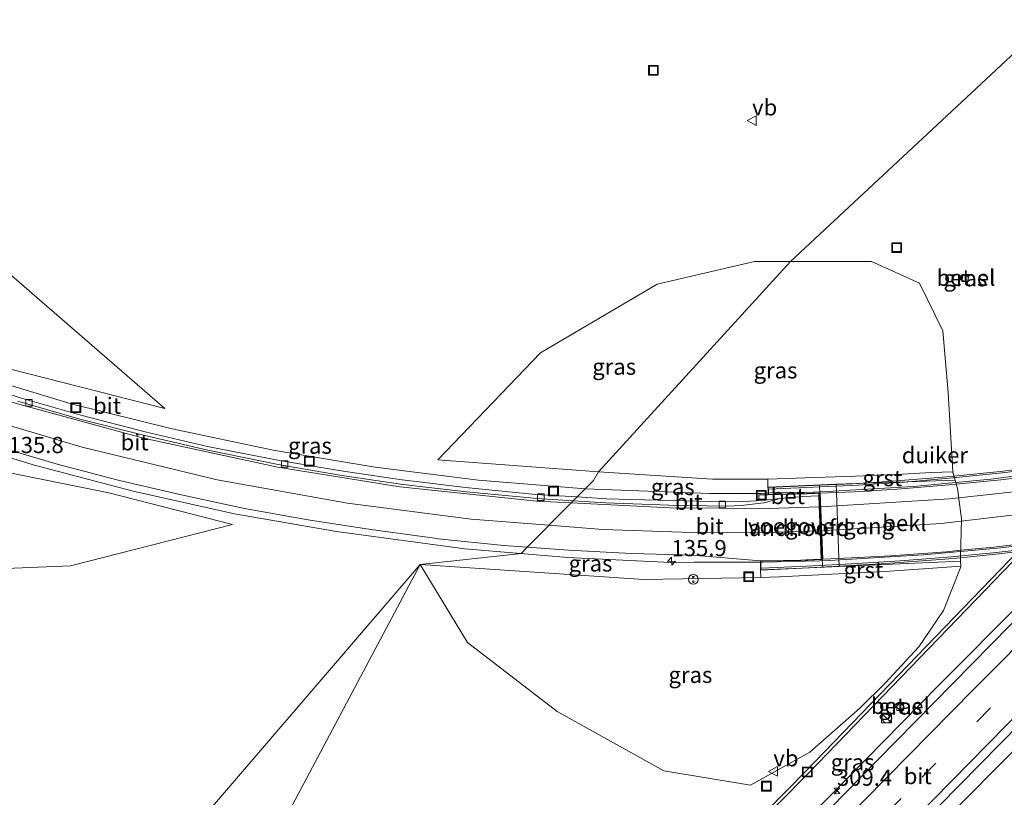
# Model space of a CAD drawing. Units: metres. Extents: x 179999 to 190010, y 550000 to 556250.
# Drawn here: x 182773 to 182925, y 551145 to 551265 of the extents above; entities that cross this region are included whole.
import ezdxf
from ezdxf.enums import TextEntityAlignment as Align

# ---------------------------------------------------------------- set-up
doc = ezdxf.new("R2010")
doc.units = ezdxf.units.M
doc.linetypes.add('VW-3-9_STREEP', pattern=[12, 3, -9])
doc.layers.get('0').update_dxf_attribs({"lineweight": 25})
for name, color, linetype, lineweight in [('B-ME-AL-OVERIG-S-B1', 7, 'Continuous', 18), ('B-ME-AM-KILOMETR-S-B1', 7, 'Continuous', 18), ('B-ME-BV-GELEIDECONSTRUCTIE-GELEIDERAIL-L-B1', 213, 'BV-GELEIDERAIL', 18), ('B-ME-BV-GELEIDECONSTRUCTIE-GELEIDERAIL-L-B2', 213, 'BV-GELEIDERAIL', 18), ('B-ME-GW-KRUINLIJN-L-B1', 93, 'Continuous', 18), ('B-ME-GW-TEENLIJN-L-B1', 93, 'Continuous', 18), ('B-ME-IE-GRASLAND-GV-B6', 93, 'Continuous', 18), ('B-ME-IE-HULPGEOMETRIE-L-B1', 53, 'Continuous', 18), ('B-ME-IE-INRICHTINGSELEMENT-S-B1', 253, 'Continuous', 18), ('B-ME-KW-LANDHOOFD-GV-B6', 173, 'Continuous', 18), ('B-ME-KW-LEUNING-L-B2', 8, 'Continuous', 18), ('B-ME-KW-VIADUCT-GV-B7', 173, 'Continuous', 18), ('B-ME-KW-VOEGOVERGANG-L-B2', 8, 'Continuous', 18), ('B-ME-OB-BEKLEDING-GV-B6', 253, 'Continuous', 18), ('B-ME-VH-VERH_SOORT-BETON-OVERIG-GV-B6', 8, 'IE-TERREINAFSCHEIDING-NATUURLIJK-HOUTWAL', 18), ('B-ME-VH-VERH_SOORT-BITUMEN-GV-B6', 8, 'IE-TERREINAFSCHEIDING-NATUURLIJK-HOUTWAL', 18), ('B-ME-VH-VERH_SOORT-BITUMEN-GV-B7', 8, 'Continuous', 18), ('B-ME-VH-VERH_SOORT-GV-B6', 8, 'Continuous', 18), ('B-ME-VV-KOLK-S-B1', 8, 'Continuous', 18), ('B-ME-VW-MARKERING-39STREEP-015-L-B1', 255, 'VW-3-9_STREEP', 18), ('B-ME-VW-MARKERING-STREEP-015-L-B1', 7, 'Continuous', 18), ('B-ME-VW-MARKERING-STREEP-015-L-B2', 7, 'Continuous', 18), ('B-ME-VW-MEUBILAIR_WEGMEUBILAIR-VERKEERSBORD-S-B1', 8, 'Continuous', 18)]:
    doc.layers.add(name, color=color, linetype=linetype, lineweight=lineweight)
doc.layers.add('B-ME-KW-DUIKER-GV-B6', color=10, linetype='Continuous')
doc.styles.add('NLCS-ISO', font='NLCS-ISO.TTF')
doc.linetypes.add('BV-GELEIDERAIL', pattern='A,10,-3,[108,NLCS.SHX,S=1,R=0,X=0,Y=0],-3', length=16)
doc.linetypes.add('IE-TERREINAFSCHEIDING-NATUURLIJK-HOUTWAL', pattern='A,7,-1.5,[67,NLCS.SHX,S=0.75,R=45,X=0,Y=0],-1.5,7,-1.5,[70,NLCS.SHX,S=0.75,R=0,X=0,Y=0],-1.5', length=20)

# ---------------------------------------------------------------- blocks, each defined once
blk = doc.blocks.new('hecto')
for p, q in [((0, 0.625), (-0.625, 0)), ((0, -0.625), (0, 0.625)), ((-0.625, 0), (0.625, 0)), ((0.625, 0), (0, -0.625))]:
    blk.add_line(p, q)
blk = doc.blocks.new('kast')
blk.add_line((-0.75, -0.75), (0.75, 0.75))
blk.add_lwpolyline([(-0.75, 0.75), (0.75, 0.75), (0.75, -0.75), (-0.75, -0.75)], close=True)
blk = doc.blocks.new('put')
for p, q in [((0.75, 0.75), (-0.75, 0.75)), ((-0.75, 0.75), (-0.75, -0.75)), ((0.75, -0.75), (0.75, 0.75)), ((-0.75, -0.75), (0.75, -0.75))]:
    blk.add_line(p, q)
blk.add_lwpolyline([(-0.625, 0.625), (0.625, 0.625), (0.625, -0.625), (-0.625, -0.625)], close=True)
blk = doc.blocks.new('snuffelpaal')
for centre, radius in [((0, 0), 0.75), ((-0.375, 0), 0.125), ((0.375, 0), 0.125)]:
    blk.add_circle(centre, radius)
blk = doc.blocks.new('dtb')
blk.add_circle((0, 0), 0.75)
blk = doc.blocks.new('kolk')
blk.add_lwpolyline([(-0.5, -0.5), (0.5, -0.5), (0.5, 0.5), (-0.5, 0.5)], close=True)
blk = doc.blocks.new('verkeersbord')
for p, q in [((0, 0.75), (-0.75, -0.625)), ((0.75, -0.625), (0, 0.75)), ((-0.75, -0.625), (0.75, -0.625))]:
    blk.add_line(p, q)

msp = doc.modelspace()

# ---------------------------------------------------------------- linework, layer by layer
at = {"layer": 'B-ME-BV-GELEIDECONSTRUCTIE-GELEIDERAIL-L-B1'}
for points in [[(182743.1784, 550964.8121, 1.4504), (182752.5734, 550974.3995, 1.4205), (182775.9747, 550998.1331, 1.3916), (182778.7439, 551000.9156, 1.3847), (182782.4826, 551004.7253, 1.3604), (182800.2118, 551022.812, 1.3867), (182819.7301, 551042.8797, 1.401), (182839.2268, 551062.9498, 1.4302), (182861.5646, 551085.7679, 1.441), (182886.7122, 551111.5366, 1.4412), (182907.2914, 551132.4451, 1.3842), (182910.0791, 551135.2622, 1.3978), (182918.4666, 551143.8265, 1.4163), (182937.2839, 551162.8299, 1.4205), (182957.8002, 551183.7208, 1.4539), (182968.2797, 551194.4648, 1.4397), (182983.1458, 551209.4919, 1.4833), (182993.6533, 551219.6422, 1.5361), (182999.5355, 551224.8658, 1.525), (183017.2701, 551241.0116, 1.4534), (183035.9044, 551258.1241, 1.4607), (183038.8718, 551260.8231, 1.4486), (183041.9792, 551263.4335, 1.4535)], [(182990.3489, 551242.2299, 0.5901), (182986.1798, 551237.4084, 0.6518), (182980.9198, 551231.4789, 1.0181), (182977.2385, 551227.5513, 1.2191), (182969.2029, 551218.5984, 1.2403), (182955.8818, 551203.8424, 1.299), (182953.3043, 551200.922, 1.3213), (182936.6096, 551183.0288, 1.3772), (182933.6434, 551180.7649, 1.3503), (182930.8829, 551177.9939, 1.3138), (182928.0389, 551175.1627, 1.283), (182914.8676, 551161.9379, 1.262), (182895.2773, 551141.9939, 1.2693), (182875.5359, 551122.076, 1.2474), (182855.8912, 551102.0252, 1.2443), (182838.1532, 551084.0298, 1.2782), (182835.3647, 551081.1913, 1.264), (182824.2084, 551069.789, 1.2689), (182821.3335, 551066.939, 1.2811), (182811.0345, 551056.6524, 1.2524), (182796.0642, 551041.3524, 1.2339), (182793.2348, 551038.5266, 1.2215), (182783.0127, 551027.964, 1.2433), (182763.391, 551007.9867, 1.2261)], [(182735.0984, 551221.6953, 9.8982), (182737.4278, 551220.6499, 9.9076), (182739.8349, 551219.658, 9.9075), (182747.2371, 551216.8571, 9.9295), (182750.7175, 551215.4359, 9.9794), (182765.8225, 551210.0819, 10.0737), (182780.9523, 551205.5245, 10.1052), (182796.5671, 551201.6565, 10.1806), (182812.1703, 551198.3667, 10.2029), (182827.9167, 551195.7095, 10.2461), (182843.8401, 551193.712, 10.2525), (182859.7323, 551192.4113, 10.2419), (182860.3535, 551192.3869, 10.2387)], [(182739.518, 551208.2199, 10.6455), (182744.5405, 551206.2985, 10.684), (182747.0868, 551205.4985, 10.6486), (182755.9466, 551202.2172, 10.6268), (182759.7763, 551200.8145, 10.5966), (182775.0876, 551196.0683, 10.6407), (182790.5146, 551191.9971, 10.7036), (182806.1518, 551188.5288, 10.7445), (182821.9156, 551185.759, 10.7807), (182841.7685, 551183.1268, 10.7666), (182850.3247, 551182.3844, 10.7694)], [(182860.3535, 551192.3869, 10.2387), (182875.5985, 551191.7877, 10.1599), (182879.5507, 551191.6703, 10.1211), (182887.5237, 551191.6528, 10.1287), (182888.8938, 551191.7418, 10.1468), (182895.5494, 551191.8799, 10.1556)], [(182850.3247, 551182.3844, 10.7694), (182857.6473, 551181.749, 10.7718), (182873.5803, 551180.9874, 10.7138), (182877.171, 551181.0283, 10.7367), (182885.168, 551181.0313, 10.8008), (182887.7627, 551181.0649, 10.8194), (182896.6025, 551181.2466, 10.8418)]]:
    msp.add_polyline3d(points, dxfattribs=at)
at = {"layer": 'B-ME-BV-GELEIDECONSTRUCTIE-GELEIDERAIL-L-B2'}
for points in [[(182895.5494, 551191.8799, 10.1556), (182897.7072, 551191.9478, 10.1498), (182911.0265, 551192.7222, 10.118), (182922.9775, 551193.8708, 10.0818), (182936.1853, 551195.6167, 10.032), (182938.8321, 551195.9619, 10.0161), (182953.3064, 551198.3817, 9.9346), (182965.0943, 551200.842, 9.9043), (182976.2409, 551203.5858, 9.8117), (182978.8457, 551204.1983, 9.785), (182991.2784, 551207.7212, 9.6674), (183002.7345, 551211.3989, 9.536), (183015.2965, 551215.8719, 9.3772), (183017.7738, 551216.819, 9.3158), (183030.2018, 551221.8123, 9.0835), (183042.3238, 551227.2538, 8.8221), (183052.6362, 551232.2967, 8.5792), (183055.0338, 551233.5113, 8.514), (183066.7967, 551239.8187, 8.1756), (183079.3109, 551247.1523, 7.769), (183080.458, 551247.8537, 7.7178)], [(182896.6025, 551181.2466, 10.8418), (182898.0433, 551181.31, 10.8228), (182912.5917, 551182.1605, 10.7986), (182924.5603, 551183.2689, 10.7497), (182937.7505, 551184.919, 10.7197), (182940.4302, 551185.2752, 10.6887), (182954.9326, 551187.84, 10.6407), (182966.6401, 551190.2508, 10.5687), (182978.9285, 551193.248, 10.4838), (182981.5923, 551193.8439, 10.4798), (182995.1275, 551197.6987, 10.3344), (183006.4991, 551201.3979, 10.2176), (183019.1071, 551205.8733, 10.0409), (183021.6006, 551206.8233, 9.9873), (183035.2351, 551212.346, 9.7339), (183046.1058, 551217.2523, 9.5088), (183056.9453, 551222.5339, 9.2528), (183059.858, 551224.0439, 9.1646), (183065.7843, 551227.1166, 9.0189), (183071.6493, 551230.405, 8.828), (183084.4106, 551237.7781, 8.4379), (183085.4183, 551238.3659, 8.3947)]]:
    msp.add_polyline3d(points, dxfattribs=at)
at = {"layer": 'B-ME-GW-KRUINLIJN-L-B1'}
msp.add_line((182862.375, 551194.992, 9.374), (182837.593, 551196.835, 9.489), dxfattribs=at)
for points in [[(182795.402, 551204.773, 9.413), (182771.766, 551210.798, 9.235), (182752.521, 551217.336, 9.069), (182739.788, 551222.141, 9.091), (182738.874, 551222.402, 9.103), (182738.552, 551221.465, 9.209)], [(182745, 551204.849, 9.91), (182744.293, 551202.198, 9.516), (182747.036, 551201.789, 9.398), (182750.038, 551201.582, 9.412), (182757.316, 551200.31, 9.695), (182769.642, 551195.232, 9.607), (182786.773, 551191.734, 9.885), (182805.857, 551186.865, 9.979)], [(182888.572, 551192.633, 9.51), (182888.542, 551193.859, 9.465), (182880.019, 551193.88, 9.274), (182862.375, 551194.992, 9.374)], [(182834.85, 551180.694, 9.988), (182869.378, 551178.342, 9.724), (182887.473, 551178.651, 10.164), (182887.424, 551179.833, 10.127)]]:
    msp.add_polyline3d(points, dxfattribs=at)
at = {"layer": 'B-ME-GW-TEENLIJN-L-B1'}
for points in [[(182795.402, 551204.773, 9.413), (182771.357, 551225.666, 5.151), (182753.934, 551237.659, 2.168), (182736.741, 551248.441, 2.363), (182721.708, 551253.811, 2.525), (182718.888, 551253.132, 1.896), (182717.094, 551250.456, 1.888), (182719.23, 551243.47, 1.989), (182724.413, 551228.52, 2.328), (182724.257, 551227.627, 2.318), (182724.207, 551227.338, 2.315), (182724.671, 551225.781, 2.338), (182728.462, 551213.071, 2.522), (182728.954, 551211.422, 2.545), (182729.026, 551211.179, 2.549), (182728.825, 551209.942, 2.57), (182731.994, 551199.924, 3), (182737.581, 551188.349, 4.1), (182745.589, 551180.803, 4.139), (182746.571, 551180.735, 4.144), (182763.367, 551179.758, 5), (182780.87, 551180.503, 6.5), (182805.857, 551186.865, 9.979)], [(182834.85, 551180.694, 9.988), (182842.186, 551168.62, 7), (182856.036, 551157.984, 4), (182872.509, 551148.805, 2), (182885.877, 551146.578, 1.238), (182895.034, 551151.696, 0.934), (182902.759, 551158.463, 0.616), (182906.657, 551162.365, 0.515), (182911.862, 551167.975, 0.48), (182915.681, 551173.571, 0.509), (182918.343, 551180.344, 0.376), (182918.323, 551181.221, 0.258), (182918.335, 551181.738, 0.252), (182918.477, 551187.72, 0.18), (182917.824, 551192.406, 0.283), (182917.464, 551193.703, 0.424), (182917.104, 551195, 0.564), (182916.416, 551207.268, 0.697), (182915.604, 551216.793, 0.652), (182911.97, 551224.172, 0.738), (182904.555, 551227.486, 0.738), (182892.046, 551227.501, 2.223)], [(182892.046, 551227.501, 2.223), (182886.481, 551227.508, 0.738), (182871.472, 551223.991, 1.5), (182853.426, 551213.392, 5), (182837.593, 551196.835, 9.489)]]:
    msp.add_polyline3d(points, dxfattribs=at)
at = {"layer": 'B-ME-IE-GRASLAND-GV-B6'}
for points in [[(182750.79, 550976.336, 0.908), (182774.355, 551000.377, 0.872), (182797.447, 551023.798, 0.886), (182818.731, 551045.47, 0.911), (182843.152, 551070.298, 0.902), (182866.211, 551093.729, 0.9), (182888.887, 551116.799, 0.906), (182901.446, 551129.576, 0.909), (182911.92, 551140.231, 0.912), (182933.778, 551162.444, 0.911), (182956.487, 551185.361, 0.917), (182958.857, 551187.74, 0.917), (182960.275, 551189.164, 0.917), (182973.733, 551202.674, 0.917), (182975.484, 551204.432, 0.917), (182983.195, 551212.173, 0.917), (183006.404, 551235.226, 0.909), (183034.132, 551262.106, 0.907), (183061.638, 551288.792, 0.989)], [(183024.334, 551269.92, 0.632), (182998.241, 551244.415, 0.622), (182992.121, 551250.416, 0.534), (182996.781, 551254.984, 0.484), (182994.255, 551257.524, 0.622), (182986.105, 551249.493, 0.623), (182974.834, 551238.164, 0.627), (182963.644, 551227.002, 0.594), (182966.296, 551224.528, 0.592), (182978.514, 551236.792, 0.583), (182987.426, 551245.847, 0.531), (182993.545, 551239.673, 0.623), (182975.548, 551221.502, 0.621), (182953.947, 551199.611, 0.624), (182953.234, 551198.889, 0.624), (182952.328, 551197.973, 0.623), (182939.975, 551185.482, 0.621), (182938.727, 551184.221, 0.621), (182928.844, 551174.228, 0.618), (182905.383, 551150.35, 0.611), (182891.032, 551135.688, 0.619)], [(182761.183, 551042.023, 4.614), (182834.85, 551180.694, 9.988), (182842.187, 551168.62, 7), (182856.036, 551157.984, 4), (182872.509, 551148.805, 2), (182885.877, 551146.578, 1.238), (182895.034, 551151.696, 0.934), (182902.759, 551158.463, 0.616), (182906.657, 551162.365, 0.515), (182911.862, 551167.975, 0.48), (182915.681, 551173.571, 0.509), (182918.343, 551180.344, 0.376), (182918.323, 551181.221, 0.258), (182918.335, 551181.738, 0.252), (182918.477, 551187.72, 0.18), (182917.824, 551192.406, 0.283), (182917.464, 551193.703, 0.424), (182917.286, 551194.346, 0.493), (182917.104, 551195, 0.564), (182916.416, 551207.268, 0.697), (182915.604, 551216.793, 0.652), (182911.97, 551224.172, 0.738), (182904.555, 551227.486, 0.738), (182892.046, 551227.501, 2.223), (182935.854, 551268.413, 1.593)], [(182935.854, 551268.413, 1.593), (182892.046, 551227.501, 2.223), (182886.481, 551227.508, 0.738), (182871.472, 551223.991, 1.5), (182853.426, 551213.392, 5), (182837.593, 551196.835, 9.489), (182862.375, 551194.992, 9.374), (182861.632, 551193.674, 9.511), (182859.107, 551191.132, 9.56), (182852.691, 551191.523, 9.567), (182841.876, 551192.602, 9.581), (182834.248, 551193.519, 9.59), (182832, 551193.789, 9.592), (182822.625, 551195.142, 9.576), (182813.104, 551196.761, 9.535), (182802.012, 551198.939, 9.53), (182792.381, 551201.207, 9.512), (182782.459, 551203.772, 9.465), (182773.073, 551206.446, 9.422), (182762.899, 551209.724, 9.393)], [(182732.62, 551223.969, 6.602), (182733.125, 551224.865, 6.613), (182730.583, 551225.975, 5.462), (182724.413, 551228.52, 2.328), (182719.23, 551243.47, 1.989), (182717.094, 551250.456, 1.888), (182718.888, 551253.132, 1.896), (182721.708, 551253.811, 2.525), (182736.741, 551248.441, 2.363), (182753.934, 551237.659, 2.168), (182771.357, 551225.666, 5.151), (182795.402, 551204.773, 9.413), (182771.766, 551210.798, 9.235), (182752.521, 551217.336, 9.069), (182739.788, 551222.141, 9.091), (182738.874, 551222.402, 9.103), (182738.552, 551221.465, 9.209), (182732.62, 551223.969, 6.602)], [(182892.046, 551227.501, 2.223), (182862.375, 551194.992, 9.374), (182837.593, 551196.835, 9.489), (182853.426, 551213.392, 5), (182871.472, 551223.991, 1.5), (182886.481, 551227.508, 0.738), (182892.046, 551227.501, 2.223)], [(182888.542, 551193.859, 9.465), (182880.019, 551193.88, 9.274), (182862.375, 551194.992, 9.374), (182892.046, 551227.501, 2.223), (182904.555, 551227.486, 0.738), (182911.97, 551224.172, 0.738), (182915.604, 551216.793, 0.652), (182916.416, 551207.268, 0.697), (182917.104, 551195, 0.564), (182913.825, 551194.895, 1.516), (182909.351, 551194.632, 2.952), (182902.071, 551194.352, 5.269), (182894.251, 551194.065, 7.856), (182888.542, 551193.859, 9.465)], [(182771.766, 551210.798, 9.235), (182795.402, 551204.773, 9.413), (182771.357, 551225.666, 5.151)], [(182918.568, 551224.54, 0.42), (182919.385, 551224.406, 0.442), (182919.574, 551225.285, 0.438), (182918.672, 551225.429, 0.421), (182918.568, 551224.54, 0.42)], [(182728.825, 551209.942, 2.57), (182734.294, 551207.792, 4.821), (182735.273, 551207.839, 5.279), (182735.732, 551207.965, 5.482), (182736.39, 551208.268, 5.79), (182745, 551204.849, 9.91), (182744.293, 551202.198, 9.516), (182747.036, 551201.789, 9.398), (182750.038, 551201.582, 9.412), (182757.316, 551200.31, 9.695), (182769.642, 551195.232, 9.607), (182786.773, 551191.734, 9.885), (182805.857, 551186.865, 9.979), (182780.87, 551180.503, 6.5), (182763.367, 551179.758, 5), (182746.571, 551180.735, 4.144), (182745.589, 551180.803, 4.139), (182737.581, 551188.349, 4.1), (182731.994, 551199.924, 3), (182728.825, 551209.942, 2.57)], [(182769.232, 551199.017, 9.957), (182778.78, 551196.183, 10.004), (182788.388, 551193.65, 10.028), (182797.757, 551191.488, 10.051), (182807.731, 551189.357, 10.065), (182817.543, 551187.565, 10.081), (182827.241, 551186.069, 10.1), (182837.062, 551184.742, 10.098), (182837.609, 551184.668, 10.098), (182847.778, 551183.625, 10.093), (182851.382, 551183.354, 10.092), (182850.431, 551182.396, 10.095), (182834.85, 551180.694, 9.988), (182746.278, 551077.52, 6.966)], [(182763.367, 551179.758, 5), (182780.87, 551180.503, 6.5), (182805.857, 551186.865, 9.979), (182786.773, 551191.734, 9.885), (182769.642, 551195.232, 9.607)], [(182862.375, 551194.992, 9.374), (182880.019, 551193.88, 9.274), (182888.542, 551193.859, 9.465), (182888.572, 551192.633, 9.51), (182888.589, 551192.268, 9.413), (182888.591, 551192.205, 9.413), (182888.623, 551191.531, 9.413), (182888.628, 551191.437, 9.413), (182887.1374, 551191.4316, 9.4308), (182887.1418, 551190.5967, 9.4232), (182886.7593, 551190.5108, 9.4317), (182884.785, 551190.416, 9.505), (182881.91, 551190.357, 9.525), (182873.446, 551190.551, 9.567), (182863.657, 551190.855, 9.555), (182859.107, 551191.132, 9.56), (182861.632, 551193.674, 9.511), (182862.375, 551194.992, 9.374)], [(182857.738, 551182.875, 10.089), (182867.471, 551182.374, 10.072), (182876.951, 551182.102, 10.052), (182887.397, 551181.234, 10.127), (182887.399, 551181.139, 10.127), (182887.416, 551180.26, 10.127), (182887.417, 551180.194, 10.127), (182887.424, 551179.833, 10.127), (182887.473, 551178.651, 10.164), (182869.378, 551178.342, 9.724), (182834.85, 551180.694, 9.988), (182850.431, 551182.396, 10.095), (182851.382, 551183.354, 10.092), (182857.738, 551182.875, 10.089)], [(182761.183, 551042.023, 4.614), (182748.999, 551043.834, 7.759), (182747.546, 551035.329, 7.996), (182746.504, 551025.763, 8.25), (182746.152, 551024.173, 8.493), (182744.971, 551024.346, 8.596), (182744.522, 551024.412, 8.596), (182743.661, 551024.538, 8.561), (182743.473, 551027.87, 8.37), (182743.545, 551030.76, 8.274), (182744.16, 551037.299, 8.098), (182744.536, 551041.493, 7.984), (182745.258, 551050.548, 7.745), (182745.699, 551057.608, 7.558), (182746.008, 551064.711, 7.35), (182746.234, 551073.416, 7.095), (182746.278, 551077.52, 6.966), (182834.85, 551180.694, 9.988), (182761.183, 551042.023, 4.614)], [(182869.378, 551178.342, 9.724), (182887.473, 551178.651, 10.164), (182890.364, 551178.788, 9.231), (182896.407, 551179.076, 7.282), (182900.458, 551179.269, 5.975), (182906.599, 551179.607, 4.022), (182913.315, 551180.088, 1.829), (182917.644, 551180.369, 0.473), (182918.343, 551180.344, 0.376), (182915.681, 551173.571, 0.509), (182911.862, 551167.975, 0.48), (182906.657, 551162.365, 0.515), (182902.759, 551158.463, 0.616), (182895.034, 551151.696, 0.934), (182885.877, 551146.578, 1.238), (182872.509, 551148.805, 2), (182856.036, 551157.984, 4), (182842.187, 551168.62, 7), (182834.85, 551180.694, 9.988), (182869.378, 551178.342, 9.724)], [(182908.391, 551158.69, 0.421), (182909.041, 551158.126, 0.399), (182909.634, 551158.683, 0.398), (182909.011, 551159.345, 0.412), (182908.391, 551158.69, 0.421)]]:
    msp.add_polyline3d(points, dxfattribs=at)
at = {"layer": 'B-ME-IE-HULPGEOMETRIE-L-B1'}
for points in [[(182834.85, 551180.694, 9.988), (182850.431, 551182.396, 10.095), (182851.382, 551183.354, 10.092), (182858.5, 551190.521, 9.649), (182859.107, 551191.132, 9.56), (182861.632, 551193.674, 9.511), (182862.375, 551194.992, 9.374), (182892.046, 551227.501, 2.223), (182935.854, 551268.413, 1.593), (182945.468, 551278.093, 1.024), (182953.822, 551286.506, 0.539), (182958.617, 551291.334, -1.12), (182963.645, 551296.397, -1.12), (182965.044, 551297.806, -0.314), (182967.304, 551300.082, -0.228)], [(182627.408, 550958.319, -0.13), (182628.036, 550958.456, -0.135), (182628.724, 550958.016, -0.713), (182635.852, 550966.327, -0.713), (182638.973, 550969.469, 0.613), (182648.752, 550979.316, 1.09), (182658.734, 550989.367, 1.623), (182737.909, 551069.092, 6.785), (182738.491, 551069.678, 6.843), (182746.278, 551077.52, 6.966), (182834.85, 551180.694, 9.988)], [(182770.589, 550881.578, -0.149), (182736.869, 550903.954, 1.136), (182734.302, 550905.658, -0.939), (182733.529, 550906.171, -0.953), (182732.466, 550906.876, -0.124), (182728.47, 550909.528, -0.096), (182729.664, 550914.016, -1.4), (182730.527, 550917.261, -1.417), (182731.723, 550921.757, 0.422), (182733.016, 550926.617, 0.591), (182739.127, 550949.586, 0.863), (182744.587, 550970.106, 0.913), (182750.662, 550992.938, 0.597), (182752.782, 551002.828, 0.534), (182761.183, 551042.023, 4.614), (182834.85, 551180.694, 9.988)]]:
    msp.add_polyline3d(points, dxfattribs=at)
at = {"layer": 'B-ME-KW-DUIKER-GV-B6'}
msp.add_polyline3d([(182928.5545, 551261.5961, -1.4), (182929.0613, 551262.0694, -1.4), (182928.509, 551223.4491, -1.4), (182927.8303, 551182.6193, -1.41), (182894.8338, 551148.4533, -1.47), (182885.5422, 551139.0474, -1.48), (182885.1865, 551139.3988, -1.48), (182894.4762, 551148.8027, -1.47), (182927.3337, 551182.8247, -1.41), (182928.009, 551223.4569, -1.4), (182928.5545, 551261.5961, -1.4)], dxfattribs=at)
at = {"layer": 'B-ME-KW-LANDHOOFD-GV-B6'}
msp.add_polyline3d([(182896.453, 551191.3059, 9.4236), (182896.439, 551191.699, 9.397), (182895.801, 551191.673, 9.4), (182894.609, 551191.624, 9.405), (182890.183, 551191.5, 9.448), (182888.628, 551191.437, 9.413), (182888.623, 551191.531, 9.413), (182888.591, 551192.205, 9.413), (182888.589, 551192.268, 9.413), (182888.572, 551192.633, 9.51), (182899.096, 551193.102, 6.251), (182899.145, 551191.809, 6.251), (182899.531, 551181.604, 6.251), (182899.575, 551180.415, 6.251), (182899.577, 551180.365, 6.251), (182893.86, 551180.093, 8.208), (182887.424, 551179.833, 10.127), (182887.417, 551180.194, 10.127), (182887.416, 551180.26, 10.127), (182887.399, 551181.139, 10.127), (182887.397, 551181.234, 10.127), (182890.952, 551181.307, 10.122), (182893.648, 551181.358, 10.119), (182894.41, 551181.391, 10.111), (182896.803, 551181.494, 10.087), (182896.453, 551191.3059, 9.4236)], dxfattribs=at)
at = {"layer": 'B-ME-KW-LEUNING-L-B2'}
for points in [[(182888.687, 551192.305, 9.701), (182895.535, 551192.612, 9.688), (182902.516, 551192.949, 9.67), (182909.678, 551193.408, 9.649), (182917.143, 551194.065, 9.627), (182924.76, 551194.852, 9.596), (182932.084, 551195.723, 9.575), (182939.722, 551196.847, 9.533), (182947.936, 551198.216, 9.489), (182956.175, 551199.801, 9.445), (182964.217, 551201.496, 9.396), (182972.476, 551203.418, 9.341), (182980.247, 551205.364, 9.293), (182987.925, 551207.528, 9.221), (182997.965, 551210.624, 9.105), (183001.673, 551211.844, 9.066), (183004.551, 551212.828, 9.026), (183012.867, 551215.781, 8.918), (183020.209, 551218.568, 8.78), (183028.194, 551221.841, 8.622), (183035.723, 551225.114, 8.469), (183043.263, 551228.576, 8.3), (183051.97, 551232.817, 8.081)], [(182887.578, 551180.128, 10.347), (182894.5, 551180.448, 10.357), (182901.482, 551180.788, 10.338), (182909.01, 551181.259, 10.32), (182916.282, 551181.833, 10.285), (182923.366, 551182.495, 10.268), (182928.434, 551183.056, 10.234), (182934.457, 551183.817, 10.224), (182939.792, 551184.602, 10.222), (182946.508, 551185.706, 10.176), (182954.009, 551187.055, 10.145), (182961.698, 551188.558, 10.104), (182969.256, 551190.192, 10.099), (182975.339, 551191.659, 10.032), (182982.077, 551193.349, 9.968), (182987.757, 551194.928, 9.912), (182993.98, 551196.759, 9.859), (182996.529, 551197.541, 9.832), (183002.873, 551199.535, 9.76), (183010.809, 551202.217, 9.663), (183019.889, 551205.495, 9.537), (183029.455, 551209.269, 9.378), (183038.323, 551213.022, 9.213), (183046.412, 551216.68, 9.037)]]:
    msp.add_polyline3d(points, dxfattribs=at)
at = {"layer": 'B-ME-KW-VIADUCT-GV-B7'}
msp.add_polyline3d([(182932.296, 551183.281, 10.239), (182923.775, 551182.272, 10.278), (182918.335, 551181.738, 10.291), (182915.865, 551181.495, 10.297), (182906.058, 551180.776, 10.338), (182900.449, 551180.457, 10.35), (182899.576, 551180.415, 10.352), (182893.858, 551180.143, 10.361), (182887.473, 551179.885, 10.339), (182887.467, 551180.195, 10.353), (182887.466, 551180.261, 10.186), (182887.449, 551181.14, 10.172), (182887.448, 551181.191, 10.127), (182893.649, 551181.308, 10.119), (182896.855, 551181.446, 10.087), (182896.487, 551191.751, 9.397), (182894.607, 551191.674, 9.405), (182890.181, 551191.55, 9.448), (182888.675, 551191.489, 9.413), (182888.673, 551191.533, 9.509), (182888.641, 551192.207, 9.517), (182888.639, 551192.27, 9.717), (182888.624, 551192.586, 9.711), (182894.318, 551192.855, 9.699), (182899.098, 551193.052, 9.686), (182901.641, 551193.157, 9.679), (182902.558, 551193.215, 9.676), (182908.414, 551193.588, 9.658), (182916.181, 551194.235, 9.637), (182917.286, 551194.346, 9.633), (182924.434, 551195.066, 9.606), (182932.006, 551195.991, 9.584)], dxfattribs=at)
at = {"layer": 'B-ME-KW-VOEGOVERGANG-L-B2'}
msp.add_polyline3d([(182897.003, 551180.293, 10.356), (182896.99, 551180.626, 10.358), (182896.989, 551180.671, 10.207), (182896.961, 551181.405, 10.183), (182896.959, 551181.451, 10.086), (182896.567, 551191.754, 9.397), (182896.565, 551191.8, 9.5), (182896.535, 551192.576, 9.525), (182896.534, 551192.611, 9.693), (182896.521, 551192.946, 9.693)], dxfattribs=at)
at = {"layer": 'B-ME-OB-BEKLEDING-GV-B6'}
msp.add_polyline3d([(182918.477, 551187.72, 0.18), (182918.335, 551181.738, 0.252), (182918.323, 551181.221, 0.258), (182899.577, 551180.365, 6.251), (182899.575, 551180.415, 6.251), (182899.531, 551181.604, 6.251), (182899.145, 551191.809, 6.251), (182899.096, 551193.102, 6.251), (182910.037, 551193.46, 2.78), (182917.464, 551193.703, 0.424), (182917.824, 551192.406, 0.283), (182918.477, 551187.72, 0.18)], dxfattribs=at)
at = {"layer": 'B-ME-VH-VERH_SOORT-BETON-OVERIG-GV-B6'}
msp.add_polyline3d([(182887.1418, 551190.5967, 9.4232), (182887.1374, 551191.4316, 9.4308), (182888.628, 551191.437, 9.413), (182890.183, 551191.5, 9.448), (182894.609, 551191.624, 9.405), (182895.801, 551191.673, 9.4), (182896.439, 551191.699, 9.397), (182896.453, 551191.3059, 9.4236), (182893.9349, 551191.2126, 9.4496), (182890.4877, 551190.8789, 9.4539), (182887.1418, 551190.5967, 9.4232)], dxfattribs=at)
at = {"layer": 'B-ME-VH-VERH_SOORT-BITUMEN-GV-B6'}
for points in [[(182766.33, 551009.037, 0.599), (182789.223, 551032.3, 0.61), (182810.399, 551053.662, 0.603), (182834.558, 551078.378, 0.63), (182858.634, 551102.834, 0.619), (182880.417, 551124.844, 0.625), (182891.032, 551135.688, 0.619), (182905.383, 551150.35, 0.611), (182928.844, 551174.228, 0.618), (182938.727, 551184.221, 0.621), (182939.975, 551185.482, 0.621), (182952.328, 551197.973, 0.623), (182953.234, 551198.889, 0.624), (182953.947, 551199.611, 0.624), (182975.548, 551221.502, 0.621), (182993.545, 551239.673, 0.623), (182998.241, 551244.415, 0.622), (183024.334, 551269.92, 0.632), (183040.545, 551285.578, 0.654), (183052.631, 551297.183, 0.65)], [(183061.638, 551288.792, 0.989), (183034.132, 551262.106, 0.907), (183006.404, 551235.226, 0.909), (182983.195, 551212.173, 0.917), (182975.484, 551204.432, 0.917), (182973.733, 551202.674, 0.917), (182960.275, 551189.164, 0.917), (182958.857, 551187.74, 0.917), (182956.487, 551185.361, 0.917), (182933.778, 551162.444, 0.911), (182911.92, 551140.231, 0.912)], [(182762.899, 551209.724, 9.393), (182773.073, 551206.446, 9.422), (182782.459, 551203.772, 9.465), (182792.381, 551201.207, 9.512), (182802.012, 551198.939, 9.53), (182813.104, 551196.761, 9.535), (182822.625, 551195.142, 9.576), (182832, 551193.789, 9.592), (182834.248, 551193.519, 9.59), (182841.876, 551192.602, 9.581), (182852.691, 551191.523, 9.567), (182859.107, 551191.132, 9.56), (182858.5, 551190.521, 9.649), (182852.908, 551190.868, 9.648), (182842.024, 551191.895, 9.667), (182834.389, 551192.804, 9.669), (182831.79, 551193.114, 9.67), (182822.453, 551194.485, 9.652), (182812.901, 551196.155, 9.616), (182802.052, 551198.345, 9.61)], [(182802.052, 551198.345, 9.61), (182792.099, 551200.65, 9.591), (182782.31, 551203.156, 9.554), (182772.709, 551205.943, 9.511)], [(182772.709, 551205.943, 9.511), (182782.31, 551203.156, 9.554), (182792.099, 551200.65, 9.591), (182802.052, 551198.345, 9.61), (182812.901, 551196.155, 9.616), (182822.453, 551194.485, 9.652), (182831.79, 551193.114, 9.67), (182834.389, 551192.804, 9.669), (182842.024, 551191.895, 9.667), (182852.908, 551190.868, 9.648), (182858.5, 551190.521, 9.649), (182851.382, 551183.354, 10.092)], [(182851.382, 551183.354, 10.092), (182847.778, 551183.625, 10.093), (182837.609, 551184.668, 10.098), (182837.062, 551184.742, 10.098), (182827.241, 551186.069, 10.1), (182817.543, 551187.565, 10.081), (182807.731, 551189.357, 10.065), (182797.757, 551191.488, 10.051), (182788.388, 551193.65, 10.028), (182778.78, 551196.183, 10.004), (182769.232, 551199.017, 9.957)], [(182858.5, 551190.521, 9.649), (182863.531, 551190.209, 9.649), (182873.281, 551189.859, 9.651), (182882.128, 551189.715, 9.623), (182884.696, 551189.816, 9.599), (182884.858, 551189.836, 9.598), (182887.9575, 551190.1931, 9.5005), (182890.4877, 551190.8789, 9.4539), (182893.9349, 551191.2126, 9.4496), (182896.453, 551191.3059, 9.4236), (182896.803, 551181.494, 10.087), (182894.41, 551181.391, 10.111), (182893.648, 551181.358, 10.119), (182890.952, 551181.307, 10.122), (182887.397, 551181.234, 10.127), (182876.951, 551182.102, 10.052), (182867.471, 551182.374, 10.072), (182857.738, 551182.875, 10.089), (182851.382, 551183.354, 10.092), (182858.5, 551190.521, 9.649)], [(182858.5, 551190.521, 9.649), (182859.107, 551191.132, 9.56), (182863.657, 551190.855, 9.555), (182873.446, 551190.551, 9.567), (182881.91, 551190.357, 9.525), (182884.785, 551190.416, 9.505), (182886.7593, 551190.5108, 9.4317), (182887.1418, 551190.5967, 9.4232), (182890.4877, 551190.8789, 9.4539), (182887.9575, 551190.1931, 9.5005), (182884.858, 551189.836, 9.598), (182884.696, 551189.816, 9.599), (182882.128, 551189.715, 9.623), (182873.281, 551189.859, 9.651), (182863.531, 551190.209, 9.649), (182858.5, 551190.521, 9.649)]]:
    msp.add_polyline3d(points, dxfattribs=at)
at = {"layer": 'B-ME-VH-VERH_SOORT-BITUMEN-GV-B7'}
for points in [[(182899.531, 551181.604, 10.06), (182897.064, 551181.505, 10.085), (182896.648, 551191.707, 9.396), (182899.145, 551191.809, 9.386), (182901.955, 551191.923, 9.374), (182908.515, 551192.318, 9.36), (182916.585, 551192.97, 9.338), (182917.638, 551193.078, 9.334), (182924.558, 551193.783, 9.305), (182932.13, 551194.716, 9.273)], [(182932, 551184.372, 9.938), (182923.465, 551183.364, 9.983), (182918.362, 551182.881, 9.999), (182916.076, 551182.665, 10.006), (182907.548, 551182.014, 10.031), (182900.399, 551181.639, 10.051), (182899.531, 551181.604, 10.06)]]:
    msp.add_polyline3d(points, dxfattribs=at)
at = {"layer": 'B-ME-VH-VERH_SOORT-GV-B6'}
for points in [[(182919.574, 551225.285, 0.438), (182919.385, 551224.406, 0.442), (182918.568, 551224.54, 0.42), (182918.672, 551225.429, 0.421), (182919.574, 551225.285, 0.438)], [(182917.286, 551194.346, 0.493), (182917.464, 551193.703, 0.424), (182910.037, 551193.46, 2.78), (182899.096, 551193.102, 6.251), (182888.572, 551192.633, 9.51), (182888.542, 551193.859, 9.465), (182894.251, 551194.065, 7.856), (182902.071, 551194.352, 5.269), (182909.351, 551194.632, 2.952), (182913.825, 551194.895, 1.516), (182917.104, 551195, 0.564), (182917.286, 551194.346, 0.493)], [(182913.315, 551180.088, 1.829), (182906.599, 551179.607, 4.022), (182900.458, 551179.269, 5.975), (182896.407, 551179.076, 7.282), (182890.364, 551178.788, 9.231), (182887.473, 551178.651, 10.164), (182887.424, 551179.833, 10.127), (182893.86, 551180.093, 8.208), (182899.577, 551180.365, 6.251), (182918.323, 551181.221, 0.258), (182918.343, 551180.344, 0.376), (182917.644, 551180.369, 0.473), (182913.315, 551180.088, 1.829)], [(182909.011, 551159.345, 0.412), (182909.634, 551158.683, 0.398), (182909.041, 551158.126, 0.399), (182908.391, 551158.69, 0.421), (182909.011, 551159.345, 0.412)]]:
    msp.add_polyline3d(points, dxfattribs=at)
at = {"layer": 'B-ME-VW-MARKERING-39STREEP-015-L-B1'}
msp.add_polyline3d([(183057.972, 551292.208, 0.925), (183044.771, 551279.561, 0.887), (183016.84, 551252.461, 0.865), (182995.24, 551231.239, 0.862), (182972.929, 551209.028, 0.853), (182945.438, 551181.352, 0.853), (182922.92, 551158.524, 0.854), (182909.132, 551144.547, 0.853), (182885.422, 551120.418, 0.854), (182862.782, 551097.403, 0.855), (182839.6, 551073.826, 0.855), (182815.124, 551048.991, 0.836), (182794.061, 551027.491, 0.834), (182770.929, 551004.074, 0.817), (182760.637, 550993.589, 0.829), (182747.256, 550979.957, 0.843), (182747.19, 550979.89, 0.843)], dxfattribs=at)
at = {"layer": 'B-ME-VW-MARKERING-STREEP-015-L-B1'}
for points in [[(183055.253, 551294.741, 0.843), (183042.193, 551282.229, 0.803), (183014.387, 551255.233, 0.781), (182992.87, 551234.109, 0.771), (182970.44, 551211.73, 0.769), (182942.91, 551184.061, 0.772), (182920.251, 551161.341, 0.753), (182907.006, 551147.838, 0.748), (182874.926, 551115.277, 0.76), (182860.069, 551100.271, 0.755), (182837.039, 551076.446, 0.757), (182812.498, 551051.569, 0.744), (182791.461, 551030.16, 0.748), (182768.41, 551006.793, 0.736), (182758.003, 550996.171, 0.737), (182749.106, 550987.09, 0.739)], [(183060.651, 551289.712, 1.012), (183047.24, 551276.838, 0.972), (183020.005, 551250.377, 0.946), (182997.67, 551228.447, 0.943), (182975.467, 551206.359, 0.944), (182947.976, 551178.703, 0.938), (182925.418, 551155.845, 0.951), (182911.186, 551141.367, 0.948), (182887.946, 551117.725, 0.947), (182865.271, 551094.655, 0.927), (182842.211, 551071.224, 0.932), (182817.79, 551046.396, 0.933), (182796.504, 551024.722, 0.916), (182780.646, 551008.667, 0.906), (182773.456, 551001.347, 0.903), (182763.296, 550990.982, 0.92), (182749.849, 550977.262, 0.942), (182745.246, 550972.584, 0.941)], [(182735.757, 551218.763, 9.39), (182740.535, 551216.832, 9.411), (182753.521, 551211.823, 9.482), (182772.669, 551205.503, 9.54), (182792.118, 551200.199, 9.62), (182812.875, 551195.726, 9.648), (182831.733, 551192.707, 9.699), (182852.847, 551190.478, 9.68), (182858.191, 551190.21, 9.679)], [(182854.75, 551186.745, 9.925), (182842.748, 551187.676, 9.927), (182823.615, 551190.137, 9.917), (182803.515, 551193.792, 9.89), (182782.649, 551198.811, 9.834), (182764.255, 551204.254, 9.754), (182741.306, 551212.442, 9.645), (182737.33, 551214.156, 9.63)], [(182858.191, 551190.21, 9.679), (182873.478, 551189.442, 9.676), (182888.59, 551189.337, 9.612), (182896.515, 551189.569, 9.601)], [(182854.75, 551186.745, 9.925), (182863.087, 551186.098, 9.923), (182875.251, 551185.695, 9.903), (182886.681, 551185.6, 9.876), (182896.646, 551185.885, 9.79)]]:
    msp.add_polyline3d(points, dxfattribs=at)
at = {"layer": 'B-ME-VW-MARKERING-STREEP-015-L-B2'}
for points in [[(182896.735, 551189.578, 9.54), (182916.595, 551190.823, 9.545), (182932.23, 551192.548, 9.478), (182953.997, 551196.097, 9.41), (182980.035, 551202.047, 9.221), (183000.887, 551208.242, 9.014), (183024.555, 551216.895, 8.644), (183049.367, 551227.958, 8.112), (183064.678, 551235.88, 7.695), (183080.7759, 551245.2687, 7.175)], [(182896.885, 551185.895, 9.788), (182915.338, 551187.006, 9.783), (182939.862, 551189.924, 9.687), (182963.725, 551194.331, 9.593), (182987.706, 551200.338, 9.404), (183006.813, 551206.344, 9.185), (183023, 551212.288, 8.933), (183040.302, 551219.604, 8.595), (183057.59, 551227.941, 8.178), (183081.262, 551241.19, 7.465), (183082.7218, 551242.0965, 7.4159)]]:
    msp.add_polyline3d(points, dxfattribs=at)

# ---------------------------------------------------------------- block references
at = {"layer": 'B-ME-AL-OVERIG-S-B1', "rotation": 90}
for p in [(182870.874, 551257.032, 1.072), (182908.451, 551229.658, 1.871)]:
    msp.add_blockref('put', p, dxfattribs=at)
at = {"layer": 'B-ME-AM-KILOMETR-S-B1'}
for p, rotation in [((182873.684, 551181.19, 10.037), 2), ((182899.232, 551145.718, 0.553), 137)]:
    msp.add_blockref('hecto', p, dxfattribs=dict(at, rotation=rotation))
at = {"layer": 'B-ME-IE-INRICHTINGSELEMENT-S-B1', "rotation": 90}
for name, p in [('put', (182781.668, 551204.922, 9.421)), ('put', (182817.74, 551196.634, 9.528)), ('put', (182855.448, 551192.028, 9.55)), ('put', (182887.534, 551191.381, 9.451)), ('snuffelpaal', (182877.032, 551178.391, 9.944)), ('put', (182885.608, 551178.791, 9.709)), ('kast', (182906.88, 551156.958, 0.43)), ('dtb', (182906.93, 551156.958, 0.43)), ('put', (182894.655, 551148.628, 0.898)), ('put', (182888.338, 551146.437, 1.05))]:
    msp.add_blockref(name, p, dxfattribs=at)
at = {"layer": 'B-ME-VV-KOLK-S-B1', "rotation": 90}
for p in [(182919.012, 551224.91, 0.431), (182774.423, 551205.654, 9.488), (182813.936, 551196.216, 9.589), (182853.499, 551191.089, 9.615), (182881.515, 551189.964, 9.588), (182908.999, 551158.651, 0.405)]:
    msp.add_blockref('kolk', p, dxfattribs=at)
at = {"layer": 'B-ME-VW-MEUBILAIR_WEGMEUBILAIR-VERKEERSBORD-S-B1', "rotation": 90}
for p in [(182886.1209, 551249.2803, 2.2049), (182889.4067, 551148.7158, 1.1623)]:
    msp.add_blockref('verkeersbord', p, dxfattribs=at)

# ---------------------------------------------------------------- texts
at = {"layer": 'B-ME-AM-KILOMETR-S-B1', "ltscale": 0.2, "style": 'NLCS-ISO'}
for s, p in [('135.8', (182771.271, 551197.115, 9.925)), ('135.9', (182873.684, 551181.19, 10.037)), ('309.4', (182899.232, 551145.718, 0.553))]:
    msp.add_text(s, height=2.5, dxfattribs=at).set_placement(p, align=Align.BOTTOM_LEFT)
at = {"layer": 'B-ME-IE-GRASLAND-GV-B6', "ltscale": 0.2, "style": 'NLCS-ISO'}
for p in [(182919.071, 551224.9175), (182864.8195, 551211.25), (182889.7395, 551210.68), (182817.823, 551199.0435), (182873.8675, 551192.6745), (182861.1615, 551180.848), (182876.5965, 551163.636), (182909.0125, 551158.7355), (182901.6465, 551150.131)]:
    msp.add_text('gras', height=2.5, dxfattribs=at).set_placement(p, align=Align.MIDDLE_CENTER)
at = {"layer": 'B-ME-KW-DUIKER-GV-B6', "ltscale": 0.2, "style": 'NLCS-ISO'}
msp.add_text('duiker', height=2.5, dxfattribs=at).set_placement((182914.3537, 551197.574), align=Align.MIDDLE_CENTER)
at = {"layer": 'B-ME-KW-LANDHOOFD-GV-B6', "ltscale": 0.2, "style": 'NLCS-ISO'}
msp.add_text('landhoofd', height=2.5, dxfattribs=at).set_placement((182892.9458, 551186.3377), align=Align.MIDDLE_CENTER)
at = {"layer": 'B-ME-KW-VOEGOVERGANG-L-B2', "ltscale": 0.2, "style": 'NLCS-ISO'}
msp.add_text('voegovergang', height=2.5, dxfattribs=at).set_placement((182896.7624, 551186.6133), align=Align.MIDDLE_CENTER)
at = {"layer": 'B-ME-OB-BEKLEDING-GV-B6', "ltscale": 0.2, "style": 'NLCS-ISO'}
msp.add_text('bekl', height=2.5, dxfattribs=at).set_placement((182909.6551, 551187.1053), align=Align.MIDDLE_CENTER)
at = {"layer": 'B-ME-VH-VERH_SOORT-BETON-OVERIG-GV-B6', "ltscale": 0.2, "style": 'NLCS-ISO'}
msp.add_text('bet', height=2.5, dxfattribs=at).set_placement((182891.6324, 551191.2687), align=Align.MIDDLE_CENTER)
at = {"layer": 'B-ME-VH-VERH_SOORT-BITUMEN-GV-B6', "ltscale": 0.2, "style": 'NLCS-ISO'}
for p in [(182786.4962, 551205.2135), (182790.7472, 551199.5699), (182876.2966, 551190.373), (182879.554, 551186.5778), (182911.7135, 551147.9945)]:
    msp.add_text('bit', height=2.5, dxfattribs=at).set_placement(p, align=Align.MIDDLE_CENTER)
at = {"layer": 'B-ME-VH-VERH_SOORT-GV-B6', "ltscale": 0.2, "style": 'NLCS-ISO'}
for s, p in [('bet.el', (182919.1546, 551224.989)), ('grst', (182906.2404, 551194.0328)), ('grst', (182903.3155, 551179.8302)), ('bet.el', (182909.0176, 551158.8378))]:
    msp.add_text(s, height=2.5, dxfattribs=at).set_placement(p, align=Align.MIDDLE_CENTER)
at = {"layer": 'B-ME-VW-MEUBILAIR_WEGMEUBILAIR-VERKEERSBORD-S-B1', "ltscale": 0.2, "style": 'NLCS-ISO'}
for p in [(182886.1209, 551249.2803, 2.2049), (182889.4067, 551148.7158, 1.1623)]:
    msp.add_text('vb', height=2.5, dxfattribs=at).set_placement(p, align=Align.BOTTOM_LEFT)

doc.saveas('drawing.dxf')
